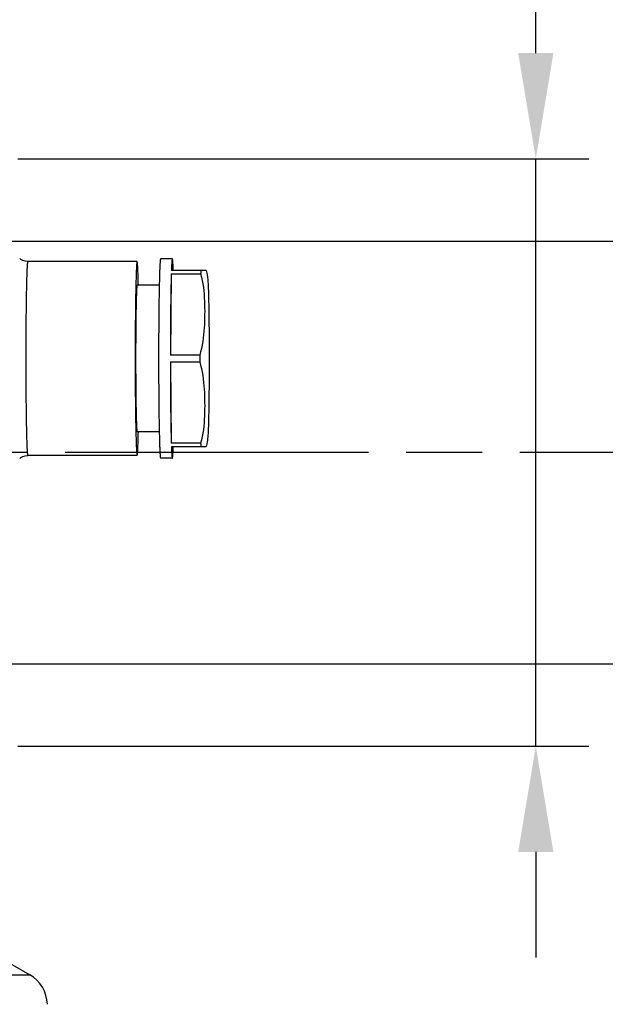
# Model space of a CAD drawing. Extents: x 0 to 944, y 0 to 607.
# Drawn here: x 298 to 348, y 423 to 507 of the extents above; entities that cross this region are included whole.
import ezdxf

# ---------------------------------------------------------------- set-up
doc = ezdxf.new("R2010")
doc.units = 0
doc.header["$LTSCALE"] = 4.3
doc.linetypes.add('AM_ISO08W050X2', pattern=[9, 6, -0.75, 1.5, -0.75])
doc.layers.get('DEFPOINTS').update_dxf_attribs({"linetype": 'CONTINUOUS'})
for name, color, linetype in [('AM_0', 2, 'CONTINUOUS'), ('AM_4', 3, 'CONTINUOUS'), ('AM_5', 3, 'CONTINUOUS'), ('AM_7', 4, 'AM_ISO08W050X2')]:
    doc.layers.add(name, color=color, linetype=linetype)
doc.styles.get("Standard").update_dxf_attribs({"font": 'ISOCP.SHX', "width": 0.9})
doc.dimstyles.get("Standard").update_dxf_attribs({"dimtxt": 0.18, "dimasz": 0.18, "dimexe": 0.18, "dimexo": 0.0625, "dimgap": 0.09, "dimtad": 0, "dimtih": 1, "dimtoh": 1, "dimzin": 0, "dimcen": 0.09, "dimazin": 3, "dimtfac": 1, "dimtofl": 0, "dimtmove": 0, "dimatfit": 3})

# ---------------------------------------------------------------- blocks, each defined once
blk = doc.blocks.new('*U65')
at = {"layer": 'AM_5', "color": 7, "width": 0.9}
blk.add_text('B+corsa/stroke', height=9, dxfattribs=at).set_placement((290.199, 265.312))
blk = doc.blocks.new('*D19')
at = {"layer": 'AM_5'}
for p, q in [((470.695, 459.2), (470.695, 254.062)), ((186.695, 457.7), (186.695, 254.062)), ((195.695, 258.562), (461.695, 258.562))]:
    blk.add_line(p, q, dxfattribs=at)
for points in [[(195.695, 260.062), (195.695, 257.062), (186.695, 258.562)], [(461.695, 260.062), (461.695, 257.062), (470.695, 258.562)]]:
    blk.add_solid(points, dxfattribs=at)
at = {"layer": 'DEFPOINTS', "color": 0}
for p in [(470.695, 463.7), (186.695, 462.2), (470.695, 258.562)]:
    blk.add_point(p, dxfattribs=at)
at = {"layer": 'AM_0'}
blk.add_blockref('*U65', (0, 0), dxfattribs=at)
blk = doc.blocks.new('*U64')
at = {"layer": 'AM_5', "color": 7, "width": 0.9}
blk.add_text('A+corsa/stroke', height=9, dxfattribs=at).set_placement((327.294, 293.41))
blk = doc.blocks.new('*D3')
at = {"layer": 'AM_5'}
for p, q in [((470.695, 459.2), (470.695, 282.16)), ((261.695, 320.026), (261.695, 282.16)), ((270.695, 286.66), (461.695, 286.66))]:
    blk.add_line(p, q, dxfattribs=at)
for points in [[(270.695, 288.16), (270.695, 285.16), (261.695, 286.66)], [(461.695, 288.16), (461.695, 285.16), (470.695, 286.66)]]:
    blk.add_solid(points, dxfattribs=at)
at = {"layer": 'DEFPOINTS', "color": 0}
for p in [(470.695, 463.7), (261.695, 324.526), (470.695, 286.66)]:
    blk.add_point(p, dxfattribs=at)
at = {"layer": 'AM_0'}
blk.add_blockref('*U64', (0, 0), dxfattribs=at)
blk = doc.blocks.new('*U38')
at = {"layer": 'AM_5', "color": 7, "width": 0.9}
blk.add_text('50', height=9, rotation=90, dxfattribs=at).set_placement((334.945, 519.85))
blk = doc.blocks.new('*D6')
at = {"layer": 'AM_5'}
for p, q in [((341.695, 504.2), (341.695, 536.731)), ((297.595, 495.2), (346.195, 495.2)), ((341.695, 445.2), (341.695, 495.2)), ((297.595, 445.2), (346.195, 445.2)), ((341.695, 436.2), (341.695, 427.2))]:
    blk.add_line(p, q, dxfattribs=at)
for points in [[(340.195, 504.2), (343.195, 504.2), (341.695, 495.2)], [(340.195, 436.2), (343.195, 436.2), (341.695, 445.2)]]:
    blk.add_solid(points, dxfattribs=at)
at = {"layer": 'DEFPOINTS', "color": 0}
for p in [(293.095, 495.2), (293.095, 445.2), (341.695, 445.2)]:
    blk.add_point(p, dxfattribs=at)
at = {"layer": 'AM_0'}
blk.add_blockref('*U38', (0, 0), dxfattribs=at)

msp = doc.modelspace()

# ---------------------------------------------------------------- linework, layer by layer
at = {"layer": 'AM_0'}
for p, q in [((297.095, 488.2), (437.095, 488.2)), ((307.756, 486.45), (298.445, 486.45)), ((310.755, 486.695), (309.755, 486.695)), ((310.665, 485.405), (310.585, 478.495)), ((310.665, 485.405), (313.165, 485.405)), ((313.642, 485.7), (310.675, 485.7)), ((313.165, 485.405), (313.165, 485.414)), ((309.64, 484.45), (307.756, 484.45)), ((313.085, 478.495), (310.585, 478.495)), ((310.585, 477.905), (310.665, 470.995)), ((310.585, 477.905), (313.085, 477.905)), ((313.085, 478.486), (313.085, 478.495)), ((313.085, 477.905), (313.085, 477.914)), ((309.64, 471.95), (307.756, 471.95)), ((313.165, 470.995), (310.665, 470.995)), ((310.675, 470.7), (313.642, 470.7)), ((313.165, 470.986), (313.165, 470.995)), ((307.756, 469.95), (298.445, 469.95)), ((310.755, 469.705), (309.755, 469.705)), ((297.095, 452.2), (437.095, 452.2)), ((291.244, 430.002), (298.616, 425.746))]:
    msp.add_line(p, q, dxfattribs=at)
at = {"layer": 'AM_0', "flags": 128}
for points in [[(298.445, 486.45), (298.216, 486.477), (298.019, 486.546), (297.869, 486.633), (297.761, 486.722)], [(313.165, 485.414), (313.237, 485.132), (313.299, 484.845), (313.351, 484.554), (313.394, 484.261), (313.429, 483.967), (313.457, 483.672), (313.477, 483.378), (313.492, 483.085), (313.501, 482.795), (313.506, 482.508), (313.507, 482.226), (313.505, 481.95), (313.501, 481.674), (313.493, 481.392), (313.482, 481.105), (313.466, 480.815), (313.444, 480.522), (313.417, 480.228), (313.383, 479.933), (313.341, 479.639), (313.291, 479.346), (313.232, 479.055), (313.164, 478.768), (313.085, 478.486)], [(313.641, 485.7), (313.672, 485.57), (313.693, 485.465), (313.721, 485.304), (313.739, 485.182), (313.751, 485.083), (313.767, 484.92), (313.778, 484.78), (313.796, 484.504), (313.809, 484.215), (313.821, 483.894), (313.832, 483.53), (313.841, 483.126), (313.85, 482.685), (313.858, 482.209), (313.865, 481.699), (313.871, 481.161), (313.876, 480.599), (313.88, 480.017), (313.883, 479.42), (313.885, 478.812), (313.885, 478.2), (313.885, 477.588), (313.883, 476.98), (313.88, 476.383), (313.876, 475.801), (313.871, 475.239), (313.865, 474.701), (313.858, 474.191), (313.85, 473.715), (313.841, 473.274), (313.832, 472.87), (313.821, 472.507), (313.811, 472.194), (313.798, 471.91), (313.78, 471.628), (313.751, 471.317), (313.739, 471.218), (313.721, 471.096), (313.693, 470.935), (313.672, 470.83), (313.641, 470.7)], [(313.085, 477.914), (313.164, 477.632), (313.232, 477.345), (313.291, 477.054), (313.341, 476.761), (313.383, 476.467), (313.417, 476.172), (313.444, 475.878), (313.466, 475.585), (313.482, 475.295), (313.493, 475.008), (313.501, 474.726), (313.505, 474.45), (313.507, 474.174), (313.506, 473.892), (313.501, 473.605), (313.492, 473.315), (313.477, 473.022), (313.457, 472.728), (313.429, 472.433), (313.394, 472.139), (313.351, 471.846), (313.299, 471.555), (313.237, 471.268), (313.165, 470.986)], [(297.761, 469.678), (297.869, 469.767), (298.019, 469.854), (298.216, 469.923), (298.445, 469.95)]]:
    msp.add_lwpolyline(points, dxfattribs=at)
at = {"layer": 'AM_0'}
for points in [[(307.864, 484.45, 0), (307.859, 484.638, 0), (307.854, 484.818, 0), (307.85, 484.989, 0), (307.845, 485.152, 0), (307.84, 485.306, 0), (307.835, 485.451, 0), (307.829, 485.587, 0), (307.824, 485.713, 0), (307.819, 485.83, 0), (307.813, 485.937, 0), (307.808, 486.034, 0), (307.802, 486.121, 0), (307.796, 486.198, 0), (307.791, 486.265, 0), (307.785, 486.322, 0), (307.779, 486.368, 0), (307.773, 486.405, 0), (307.767, 486.43, 0), (307.761, 486.445, 0), (307.756, 486.45, 0), (307.75, 486.444, 0), (307.744, 486.428, 0), (307.738, 486.401, 0), (307.732, 486.364, 0), (307.726, 486.316, 0), (307.721, 486.259, 0), (307.715, 486.19, 0), (307.709, 486.112, 0), (307.704, 486.024, 0), (307.698, 485.926, 0), (307.692, 485.817, 0), (307.687, 485.7, 0), (307.682, 485.572, 0), (307.677, 485.436, 0), (307.671, 485.29, 0), (307.666, 485.135, 0), (307.662, 484.971, 0), (307.657, 484.799, 0), (307.652, 484.618, 0), (307.648, 484.429, 0), (307.643, 484.233, 0), (307.639, 484.028, 0), (307.635, 483.816, 0), (307.631, 483.597, 0), (307.627, 483.371, 0), (307.624, 483.139, 0), (307.62, 482.9, 0), (307.617, 482.655, 0), (307.614, 482.405, 0), (307.611, 482.149, 0), (307.608, 481.889, 0), (307.606, 481.623, 0), (307.603, 481.354, 0), (307.601, 481.08, 0), (307.599, 480.802, 0), (307.598, 480.522, 0), (307.596, 480.238, 0), (307.595, 479.952, 0), (307.593, 479.663, 0), (307.593, 479.373, 0), (307.592, 479.081, 0), (307.591, 478.788, 0), (307.591, 478.494, 0), (307.591, 478.2, 0), (307.591, 477.906, 0), (307.591, 477.612, 0), (307.592, 477.319, 0), (307.593, 477.027, 0), (307.593, 476.737, 0), (307.595, 476.448, 0), (307.596, 476.162, 0), (307.598, 475.878, 0), (307.599, 475.598, 0), (307.601, 475.32, 0), (307.603, 475.047, 0), (307.606, 474.777, 0), (307.608, 474.511, 0), (307.611, 474.251, 0), (307.614, 473.995, 0), (307.617, 473.745, 0), (307.62, 473.5, 0), (307.624, 473.261, 0), (307.627, 473.029, 0), (307.631, 472.803, 0), (307.635, 472.584, 0), (307.639, 472.372, 0), (307.643, 472.168, 0), (307.648, 471.971, 0), (307.652, 471.782, 0), (307.657, 471.601, 0), (307.662, 471.429, 0), (307.666, 471.265, 0), (307.671, 471.11, 0), (307.677, 470.964, 0), (307.682, 470.828, 0), (307.687, 470.7, 0), (307.692, 470.583, 0), (307.698, 470.474, 0), (307.704, 470.376, 0), (307.709, 470.288, 0), (307.715, 470.21, 0), (307.721, 470.141, 0), (307.726, 470.084, 0), (307.732, 470.036, 0), (307.738, 469.999, 0), (307.744, 469.972, 0), (307.75, 469.956, 0), (307.756, 469.95, 0), (307.761, 469.955, 0), (307.767, 469.97, 0), (307.773, 469.996, 0), (307.779, 470.032, 0), (307.785, 470.078, 0), (307.791, 470.135, 0), (307.796, 470.202, 0), (307.802, 470.279, 0), (307.808, 470.366, 0), (307.813, 470.463, 0), (307.819, 470.57, 0), (307.824, 470.687, 0), (307.829, 470.814, 0), (307.835, 470.949, 0), (307.84, 471.094, 0), (307.845, 471.248, 0), (307.85, 471.411, 0), (307.854, 471.582, 0), (307.859, 471.762, 0), (307.864, 471.95, 0)], [(309.755, 486.695, 0), (309.751, 486.693, 0), (309.747, 486.685, 0), (309.743, 486.672, 0), (309.739, 486.654, 0), (309.735, 486.631, 0), (309.731, 486.603, 0), (309.726, 486.57, 0), (309.722, 486.532, 0), (309.718, 486.489, 0), (309.714, 486.441, 0), (309.71, 486.387, 0), (309.706, 486.329, 0), (309.702, 486.266, 0), (309.698, 486.199, 0), (309.694, 486.126, 0), (309.69, 486.049, 0), (309.687, 485.966, 0), (309.683, 485.88, 0), (309.679, 485.788, 0), (309.675, 485.692, 0), (309.672, 485.592, 0), (309.668, 485.487, 0), (309.665, 485.377, 0), (309.661, 485.264, 0), (309.658, 485.146, 0), (309.654, 485.023, 0), (309.651, 484.897, 0), (309.648, 484.767, 0), (309.644, 484.633, 0), (309.641, 484.495, 0), (309.638, 484.353, 0), (309.635, 484.207, 0), (309.632, 484.058, 0), (309.63, 483.905, 0), (309.627, 483.749, 0), (309.624, 483.589, 0), (309.622, 483.427, 0), (309.619, 483.261, 0), (309.617, 483.092, 0), (309.614, 482.92, 0), (309.612, 482.745, 0), (309.61, 482.567, 0), (309.608, 482.387, 0), (309.606, 482.205, 0), (309.604, 482.02, 0), (309.602, 481.832, 0), (309.6, 481.643, 0), (309.599, 481.451, 0), (309.597, 481.257, 0), (309.595, 481.062, 0), (309.594, 480.865, 0), (309.593, 480.666, 0), (309.592, 480.466, 0), (309.591, 480.264, 0), (309.59, 480.061, 0), (309.589, 479.857, 0), (309.588, 479.652, 0), (309.587, 479.447, 0), (309.587, 479.24, 0), (309.586, 479.033, 0), (309.586, 478.825, 0), (309.586, 478.617, 0), (309.586, 478.409, 0), (309.586, 478.2, 0), (309.586, 477.992, 0), (309.586, 477.783, 0), (309.586, 477.575, 0), (309.586, 477.367, 0), (309.587, 477.16, 0), (309.587, 476.954, 0), (309.588, 476.748, 0), (309.589, 476.543, 0), (309.59, 476.339, 0), (309.591, 476.136, 0), (309.592, 475.934, 0), (309.593, 475.734, 0), (309.594, 475.535, 0), (309.595, 475.338, 0), (309.597, 475.143, 0), (309.599, 474.949, 0), (309.6, 474.757, 0), (309.602, 474.568, 0), (309.604, 474.381, 0), (309.606, 474.195, 0), (309.608, 474.013, 0), (309.61, 473.833, 0), (309.612, 473.655, 0), (309.614, 473.48, 0), (309.617, 473.308, 0), (309.619, 473.139, 0), (309.622, 472.974, 0), (309.624, 472.811, 0), (309.627, 472.651, 0), (309.63, 472.495, 0), (309.632, 472.342, 0), (309.635, 472.193, 0), (309.638, 472.047, 0), (309.641, 471.906, 0), (309.644, 471.767, 0), (309.648, 471.633, 0), (309.651, 471.503, 0), (309.654, 471.377, 0), (309.658, 471.254, 0), (309.661, 471.137, 0), (309.665, 471.023, 0), (309.668, 470.913, 0), (309.672, 470.808, 0), (309.675, 470.708, 0), (309.679, 470.612, 0), (309.683, 470.52, 0), (309.687, 470.434, 0), (309.69, 470.351, 0), (309.694, 470.274, 0), (309.698, 470.201, 0), (309.702, 470.134, 0), (309.706, 470.071, 0), (309.71, 470.013, 0), (309.714, 469.959, 0), (309.718, 469.911, 0), (309.722, 469.868, 0), (309.726, 469.83, 0), (309.731, 469.797, 0), (309.735, 469.769, 0), (309.739, 469.746, 0), (309.743, 469.728, 0), (309.747, 469.715, 0), (309.751, 469.707, 0), (309.755, 469.705, 0)], [(310.835, 485.7, 0), (310.834, 485.73, 0), (310.833, 485.76, 0), (310.832, 485.789, 0), (310.83, 485.818, 0), (310.829, 485.847, 0), (310.828, 485.875, 0), (310.827, 485.903, 0), (310.826, 485.93, 0), (310.825, 485.956, 0), (310.823, 485.983, 0), (310.822, 486.008, 0), (310.821, 486.034, 0), (310.82, 486.059, 0), (310.819, 486.083, 0), (310.817, 486.107, 0), (310.816, 486.131, 0), (310.815, 486.154, 0), (310.814, 486.176, 0), (310.812, 486.198, 0), (310.811, 486.22, 0), (310.81, 486.241, 0), (310.809, 486.262, 0), (310.808, 486.282, 0), (310.806, 486.302, 0), (310.805, 486.321, 0), (310.804, 486.34, 0), (310.803, 486.358, 0), (310.801, 486.376, 0), (310.8, 486.393, 0), (310.799, 486.41, 0), (310.798, 486.427, 0), (310.796, 486.443, 0), (310.795, 486.458, 0), (310.794, 486.473, 0), (310.793, 486.488, 0), (310.791, 486.502, 0), (310.79, 486.515, 0), (310.789, 486.528, 0), (310.787, 486.541, 0), (310.786, 486.553, 0), (310.785, 486.564, 0), (310.784, 486.576, 0), (310.782, 486.586, 0), (310.781, 486.596, 0), (310.78, 486.606, 0), (310.779, 486.615, 0), (310.777, 486.624, 0), (310.776, 486.632, 0), (310.775, 486.64, 0), (310.773, 486.647, 0), (310.772, 486.653, 0), (310.771, 486.66, 0), (310.769, 486.665, 0), (310.768, 486.67, 0), (310.767, 486.675, 0), (310.766, 486.679, 0), (310.764, 486.683, 0), (310.763, 486.686, 0), (310.762, 486.689, 0), (310.76, 486.691, 0), (310.759, 486.693, 0), (310.758, 486.694, 0), (310.757, 486.695, 0), (310.755, 486.695, 0), (310.754, 486.695, 0), (310.753, 486.694, 0), (310.751, 486.693, 0), (310.75, 486.691, 0), (310.749, 486.689, 0), (310.747, 486.686, 0), (310.746, 486.683, 0), (310.745, 486.679, 0), (310.744, 486.675, 0), (310.742, 486.67, 0), (310.741, 486.665, 0), (310.74, 486.66, 0), (310.738, 486.653, 0), (310.737, 486.647, 0), (310.736, 486.64, 0), (310.735, 486.632, 0), (310.733, 486.624, 0), (310.732, 486.615, 0), (310.731, 486.606, 0), (310.729, 486.596, 0), (310.728, 486.586, 0), (310.727, 486.576, 0), (310.726, 486.564, 0), (310.724, 486.553, 0), (310.723, 486.541, 0), (310.722, 486.528, 0), (310.72, 486.515, 0), (310.719, 486.502, 0), (310.718, 486.488, 0), (310.717, 486.473, 0), (310.715, 486.458, 0), (310.714, 486.443, 0), (310.713, 486.427, 0), (310.712, 486.41, 0), (310.71, 486.393, 0), (310.709, 486.376, 0), (310.708, 486.358, 0), (310.707, 486.34, 0), (310.705, 486.321, 0), (310.704, 486.302, 0), (310.703, 486.282, 0), (310.702, 486.262, 0), (310.7, 486.241, 0), (310.699, 486.22, 0), (310.698, 486.198, 0), (310.697, 486.176, 0), (310.696, 486.154, 0), (310.694, 486.131, 0), (310.693, 486.107, 0), (310.692, 486.083, 0), (310.691, 486.059, 0), (310.69, 486.034, 0), (310.688, 486.008, 0), (310.687, 485.983, 0), (310.686, 485.956, 0), (310.685, 485.93, 0), (310.684, 485.903, 0), (310.682, 485.875, 0), (310.681, 485.847, 0), (310.68, 485.818, 0), (310.679, 485.789, 0), (310.678, 485.76, 0), (310.677, 485.73, 0), (310.675, 485.7, 0)], [(310.665, 485.405, 0), (310.664, 485.371, 0), (310.663, 485.336, 0), (310.662, 485.3, 0), (310.661, 485.264, 0), (310.66, 485.228, 0), (310.659, 485.192, 0), (310.658, 485.154, 0), (310.657, 485.117, 0), (310.656, 485.079, 0), (310.655, 485.041, 0), (310.653, 485.002, 0), (310.652, 484.963, 0), (310.651, 484.924, 0), (310.65, 484.884, 0), (310.649, 484.843, 0), (310.648, 484.803, 0), (310.647, 484.762, 0), (310.646, 484.72, 0), (310.645, 484.679, 0), (310.644, 484.636, 0), (310.643, 484.594, 0), (310.642, 484.551, 0), (310.641, 484.508, 0), (310.64, 484.464, 0), (310.64, 484.42, 0), (310.639, 484.376, 0), (310.638, 484.331, 0), (310.637, 484.286, 0), (310.636, 484.24, 0), (310.635, 484.195, 0), (310.634, 484.148, 0), (310.633, 484.102, 0), (310.632, 484.055, 0), (310.631, 484.008, 0), (310.63, 483.96, 0), (310.63, 483.912, 0), (310.629, 483.864, 0), (310.628, 483.816, 0), (310.627, 483.767, 0), (310.626, 483.718, 0), (310.625, 483.668, 0), (310.624, 483.618, 0), (310.624, 483.568, 0), (310.623, 483.518, 0), (310.622, 483.467, 0), (310.621, 483.416, 0), (310.62, 483.365, 0), (310.62, 483.313, 0), (310.619, 483.261, 0), (310.618, 483.209, 0), (310.617, 483.156, 0), (310.617, 483.103, 0), (310.616, 483.05, 0), (310.615, 482.997, 0), (310.614, 482.943, 0), (310.614, 482.889, 0), (310.613, 482.835, 0), (310.612, 482.78, 0), (310.611, 482.725, 0), (310.611, 482.67, 0), (310.61, 482.615, 0), (310.609, 482.56, 0), (310.609, 482.504, 0), (310.608, 482.448, 0), (310.607, 482.391, 0), (310.607, 482.335, 0), (310.606, 482.278, 0), (310.606, 482.221, 0), (310.605, 482.164, 0), (310.604, 482.106, 0), (310.604, 482.048, 0), (310.603, 481.99, 0), (310.603, 481.932, 0), (310.602, 481.874, 0), (310.602, 481.815, 0), (310.601, 481.756, 0), (310.6, 481.697, 0), (310.6, 481.638, 0), (310.599, 481.579, 0), (310.599, 481.519, 0), (310.598, 481.459, 0), (310.598, 481.399, 0), (310.597, 481.339, 0), (310.597, 481.279, 0), (310.596, 481.218, 0), (310.596, 481.157, 0), (310.596, 481.096, 0), (310.595, 481.035, 0), (310.595, 480.974, 0), (310.594, 480.912, 0), (310.594, 480.851, 0), (310.593, 480.789, 0), (310.593, 480.727, 0), (310.593, 480.665, 0), (310.592, 480.603, 0), (310.592, 480.541, 0), (310.592, 480.478, 0), (310.591, 480.416, 0), (310.591, 480.353, 0), (310.591, 480.29, 0), (310.59, 480.227, 0), (310.59, 480.164, 0), (310.59, 480.101, 0), (310.589, 480.038, 0), (310.589, 479.974, 0), (310.589, 479.911, 0), (310.589, 479.847, 0), (310.588, 479.783, 0), (310.588, 479.72, 0), (310.588, 479.656, 0), (310.588, 479.592, 0), (310.587, 479.528, 0), (310.587, 479.464, 0), (310.587, 479.399, 0), (310.587, 479.335, 0), (310.587, 479.271, 0), (310.587, 479.206, 0), (310.586, 479.142, 0), (310.586, 479.077, 0), (310.586, 479.013, 0), (310.586, 478.948, 0), (310.586, 478.883, 0), (310.586, 478.819, 0), (310.586, 478.754, 0), (310.586, 478.689, 0), (310.586, 478.624, 0), (310.586, 478.56, 0), (310.585, 478.495, 0)], [(313.175, 485.7, 0), (313.175, 485.698, 0), (313.175, 485.696, 0), (313.175, 485.694, 0), (313.174, 485.692, 0), (313.174, 485.689, 0), (313.174, 485.687, 0), (313.174, 485.685, 0), (313.174, 485.683, 0), (313.174, 485.681, 0), (313.174, 485.679, 0), (313.174, 485.677, 0), (313.174, 485.675, 0), (313.174, 485.673, 0), (313.174, 485.67, 0), (313.174, 485.668, 0), (313.173, 485.666, 0), (313.173, 485.664, 0), (313.173, 485.662, 0), (313.173, 485.66, 0), (313.173, 485.658, 0), (313.173, 485.655, 0), (313.173, 485.653, 0), (313.173, 485.651, 0), (313.173, 485.649, 0), (313.173, 485.647, 0), (313.173, 485.645, 0), (313.173, 485.642, 0), (313.173, 485.64, 0), (313.172, 485.638, 0), (313.172, 485.636, 0), (313.172, 485.634, 0), (313.172, 485.632, 0), (313.172, 485.63, 0), (313.172, 485.627, 0), (313.172, 485.625, 0), (313.172, 485.623, 0), (313.172, 485.621, 0), (313.172, 485.619, 0), (313.172, 485.616, 0), (313.172, 485.614, 0), (313.172, 485.612, 0), (313.171, 485.61, 0), (313.171, 485.608, 0), (313.171, 485.606, 0), (313.171, 485.603, 0), (313.171, 485.601, 0), (313.171, 485.599, 0), (313.171, 485.597, 0), (313.171, 485.595, 0), (313.171, 485.592, 0), (313.171, 485.59, 0), (313.171, 485.588, 0), (313.171, 485.586, 0), (313.171, 485.583, 0), (313.17, 485.581, 0), (313.17, 485.579, 0), (313.17, 485.577, 0), (313.17, 485.575, 0), (313.17, 485.572, 0), (313.17, 485.57, 0), (313.17, 485.568, 0), (313.17, 485.566, 0), (313.17, 485.563, 0), (313.17, 485.561, 0), (313.17, 485.559, 0), (313.17, 485.557, 0), (313.17, 485.555, 0), (313.169, 485.552, 0), (313.169, 485.55, 0), (313.169, 485.548, 0), (313.169, 485.546, 0), (313.169, 485.543, 0), (313.169, 485.541, 0), (313.169, 485.539, 0), (313.169, 485.537, 0), (313.169, 485.534, 0), (313.169, 485.532, 0), (313.169, 485.53, 0), (313.169, 485.528, 0), (313.169, 485.525, 0), (313.168, 485.523, 0), (313.168, 485.521, 0), (313.168, 485.518, 0), (313.168, 485.516, 0), (313.168, 485.514, 0), (313.168, 485.512, 0), (313.168, 485.509, 0), (313.168, 485.507, 0), (313.168, 485.505, 0), (313.168, 485.502, 0), (313.168, 485.5, 0), (313.168, 485.498, 0), (313.168, 485.496, 0), (313.167, 485.493, 0), (313.167, 485.491, 0), (313.167, 485.489, 0), (313.167, 485.486, 0), (313.167, 485.484, 0), (313.167, 485.482, 0), (313.167, 485.48, 0), (313.167, 485.477, 0), (313.167, 485.475, 0), (313.167, 485.473, 0), (313.167, 485.47, 0), (313.167, 485.468, 0), (313.167, 485.466, 0), (313.166, 485.463, 0), (313.166, 485.461, 0), (313.166, 485.459, 0), (313.166, 485.456, 0), (313.166, 485.454, 0), (313.166, 485.452, 0), (313.166, 485.449, 0), (313.166, 485.447, 0), (313.166, 485.445, 0), (313.166, 485.442, 0), (313.166, 485.44, 0), (313.166, 485.438, 0), (313.166, 485.435, 0), (313.165, 485.433, 0), (313.165, 485.431, 0), (313.165, 485.428, 0), (313.165, 485.426, 0), (313.165, 485.424, 0), (313.165, 485.421, 0), (313.165, 485.419, 0), (313.165, 485.416, 0), (313.165, 485.414, 0)], [(307.756, 484.45, 0), (307.753, 484.448, 0), (307.75, 484.442, 0), (307.747, 484.433, 0), (307.744, 484.42, 0), (307.741, 484.403, 0), (307.738, 484.382, 0), (307.734, 484.358, 0), (307.731, 484.33, 0), (307.728, 484.298, 0), (307.725, 484.263, 0), (307.723, 484.224, 0), (307.72, 484.181, 0), (307.717, 484.135, 0), (307.714, 484.085, 0), (307.711, 484.031, 0), (307.708, 483.974, 0), (307.705, 483.914, 0), (307.702, 483.85, 0), (307.7, 483.783, 0), (307.697, 483.712, 0), (307.694, 483.638, 0), (307.692, 483.561, 0), (307.689, 483.48, 0), (307.686, 483.397, 0), (307.684, 483.31, 0), (307.681, 483.22, 0), (307.679, 483.127, 0), (307.677, 483.031, 0), (307.674, 482.933, 0), (307.672, 482.831, 0), (307.67, 482.727, 0), (307.667, 482.619, 0), (307.665, 482.51, 0), (307.663, 482.397, 0), (307.661, 482.282, 0), (307.659, 482.165, 0), (307.657, 482.045, 0), (307.655, 481.923, 0), (307.654, 481.799, 0), (307.652, 481.672, 0), (307.65, 481.544, 0), (307.649, 481.413, 0), (307.647, 481.281, 0), (307.646, 481.146, 0), (307.644, 481.01, 0), (307.643, 480.872, 0), (307.642, 480.733, 0), (307.64, 480.592, 0), (307.639, 480.449, 0), (307.638, 480.306, 0), (307.637, 480.161, 0), (307.636, 480.014, 0), (307.635, 479.867, 0), (307.635, 479.719, 0), (307.634, 479.569, 0), (307.633, 479.419, 0), (307.633, 479.269, 0), (307.632, 479.117, 0), (307.632, 478.965, 0), (307.631, 478.813, 0), (307.631, 478.66, 0), (307.631, 478.507, 0), (307.631, 478.353, 0), (307.631, 478.2, 0), (307.631, 478.047, 0), (307.631, 477.893, 0), (307.631, 477.74, 0), (307.631, 477.587, 0), (307.632, 477.435, 0), (307.632, 477.283, 0), (307.633, 477.132, 0), (307.633, 476.981, 0), (307.634, 476.831, 0), (307.635, 476.681, 0), (307.635, 476.533, 0), (307.636, 476.386, 0), (307.637, 476.24, 0), (307.638, 476.094, 0), (307.639, 475.951, 0), (307.64, 475.808, 0), (307.642, 475.667, 0), (307.643, 475.528, 0), (307.644, 475.39, 0), (307.646, 475.254, 0), (307.647, 475.119, 0), (307.649, 474.987, 0), (307.65, 474.856, 0), (307.652, 474.728, 0), (307.654, 474.601, 0), (307.655, 474.477, 0), (307.657, 474.355, 0), (307.659, 474.235, 0), (307.661, 474.118, 0), (307.663, 474.003, 0), (307.665, 473.89, 0), (307.667, 473.781, 0), (307.67, 473.673, 0), (307.672, 473.569, 0), (307.674, 473.467, 0), (307.677, 473.369, 0), (307.679, 473.273, 0), (307.681, 473.18, 0), (307.684, 473.09, 0), (307.686, 473.003, 0), (307.689, 472.92, 0), (307.692, 472.839, 0), (307.694, 472.762, 0), (307.697, 472.688, 0), (307.7, 472.617, 0), (307.702, 472.55, 0), (307.705, 472.486, 0), (307.708, 472.426, 0), (307.711, 472.369, 0), (307.714, 472.315, 0), (307.717, 472.265, 0), (307.72, 472.219, 0), (307.723, 472.176, 0), (307.725, 472.137, 0), (307.728, 472.102, 0), (307.731, 472.07, 0), (307.734, 472.042, 0), (307.738, 472.018, 0), (307.741, 471.997, 0), (307.744, 471.98, 0), (307.747, 471.967, 0), (307.75, 471.958, 0), (307.753, 471.952, 0), (307.756, 471.95, 0)], [(310.585, 477.905, 0), (310.586, 477.84, 0), (310.586, 477.776, 0), (310.586, 477.711, 0), (310.586, 477.646, 0), (310.586, 477.581, 0), (310.586, 477.517, 0), (310.586, 477.452, 0), (310.586, 477.387, 0), (310.586, 477.323, 0), (310.586, 477.258, 0), (310.587, 477.194, 0), (310.587, 477.129, 0), (310.587, 477.065, 0), (310.587, 477.001, 0), (310.587, 476.936, 0), (310.587, 476.872, 0), (310.588, 476.808, 0), (310.588, 476.744, 0), (310.588, 476.68, 0), (310.588, 476.617, 0), (310.589, 476.553, 0), (310.589, 476.489, 0), (310.589, 476.426, 0), (310.589, 476.362, 0), (310.59, 476.299, 0), (310.59, 476.236, 0), (310.59, 476.173, 0), (310.591, 476.11, 0), (310.591, 476.047, 0), (310.591, 475.984, 0), (310.592, 475.922, 0), (310.592, 475.859, 0), (310.592, 475.797, 0), (310.593, 475.735, 0), (310.593, 475.673, 0), (310.593, 475.611, 0), (310.594, 475.549, 0), (310.594, 475.488, 0), (310.595, 475.426, 0), (310.595, 475.365, 0), (310.596, 475.304, 0), (310.596, 475.243, 0), (310.596, 475.182, 0), (310.597, 475.122, 0), (310.597, 475.061, 0), (310.598, 475.001, 0), (310.598, 474.941, 0), (310.599, 474.881, 0), (310.599, 474.821, 0), (310.6, 474.762, 0), (310.6, 474.703, 0), (310.601, 474.644, 0), (310.602, 474.585, 0), (310.602, 474.526, 0), (310.603, 474.468, 0), (310.603, 474.41, 0), (310.604, 474.352, 0), (310.604, 474.294, 0), (310.605, 474.236, 0), (310.606, 474.179, 0), (310.606, 474.122, 0), (310.607, 474.065, 0), (310.607, 474.009, 0), (310.608, 473.952, 0), (310.609, 473.896, 0), (310.609, 473.841, 0), (310.61, 473.785, 0), (310.611, 473.73, 0), (310.611, 473.675, 0), (310.612, 473.62, 0), (310.613, 473.565, 0), (310.614, 473.511, 0), (310.614, 473.457, 0), (310.615, 473.403, 0), (310.616, 473.35, 0), (310.617, 473.297, 0), (310.617, 473.244, 0), (310.618, 473.191, 0), (310.619, 473.139, 0), (310.62, 473.087, 0), (310.62, 473.035, 0), (310.621, 472.984, 0), (310.622, 472.933, 0), (310.623, 472.882, 0), (310.624, 472.832, 0), (310.624, 472.782, 0), (310.625, 472.732, 0), (310.626, 472.682, 0), (310.627, 472.633, 0), (310.628, 472.584, 0), (310.629, 472.536, 0), (310.63, 472.488, 0), (310.63, 472.44, 0), (310.631, 472.392, 0), (310.632, 472.345, 0), (310.633, 472.298, 0), (310.634, 472.252, 0), (310.635, 472.205, 0), (310.636, 472.16, 0), (310.637, 472.114, 0), (310.638, 472.069, 0), (310.639, 472.024, 0), (310.64, 471.98, 0), (310.64, 471.936, 0), (310.641, 471.892, 0), (310.642, 471.849, 0), (310.643, 471.806, 0), (310.644, 471.764, 0), (310.645, 471.721, 0), (310.646, 471.68, 0), (310.647, 471.638, 0), (310.648, 471.597, 0), (310.649, 471.557, 0), (310.65, 471.516, 0), (310.651, 471.476, 0), (310.652, 471.437, 0), (310.653, 471.398, 0), (310.655, 471.359, 0), (310.656, 471.321, 0), (310.657, 471.283, 0), (310.658, 471.246, 0), (310.659, 471.209, 0), (310.66, 471.172, 0), (310.661, 471.136, 0), (310.662, 471.1, 0), (310.663, 471.064, 0), (310.664, 471.029, 0), (310.665, 470.995, 0)], [(313.085, 478.486, 0), (313.085, 478.481, 0), (313.085, 478.477, 0), (313.085, 478.473, 0), (313.085, 478.468, 0), (313.085, 478.464, 0), (313.085, 478.459, 0), (313.085, 478.455, 0), (313.085, 478.45, 0), (313.085, 478.446, 0), (313.085, 478.441, 0), (313.085, 478.437, 0), (313.085, 478.432, 0), (313.085, 478.428, 0), (313.085, 478.423, 0), (313.085, 478.419, 0), (313.085, 478.414, 0), (313.085, 478.41, 0), (313.085, 478.406, 0), (313.085, 478.401, 0), (313.085, 478.397, 0), (313.085, 478.392, 0), (313.085, 478.388, 0), (313.085, 478.383, 0), (313.085, 478.379, 0), (313.085, 478.374, 0), (313.085, 478.37, 0), (313.085, 478.365, 0), (313.085, 478.361, 0), (313.085, 478.356, 0), (313.085, 478.352, 0), (313.085, 478.347, 0), (313.085, 478.343, 0), (313.085, 478.339, 0), (313.085, 478.334, 0), (313.085, 478.33, 0), (313.085, 478.325, 0), (313.085, 478.321, 0), (313.085, 478.316, 0), (313.085, 478.312, 0), (313.085, 478.307, 0), (313.085, 478.303, 0), (313.085, 478.298, 0), (313.085, 478.294, 0), (313.085, 478.289, 0), (313.085, 478.285, 0), (313.085, 478.28, 0), (313.085, 478.276, 0), (313.085, 478.272, 0), (313.085, 478.267, 0), (313.085, 478.263, 0), (313.085, 478.258, 0), (313.085, 478.254, 0), (313.085, 478.249, 0), (313.085, 478.245, 0), (313.085, 478.24, 0), (313.085, 478.236, 0), (313.085, 478.231, 0), (313.085, 478.227, 0), (313.085, 478.222, 0), (313.085, 478.218, 0), (313.085, 478.213, 0), (313.085, 478.209, 0), (313.085, 478.204, 0), (313.085, 478.2, 0), (313.085, 478.196, 0), (313.085, 478.191, 0), (313.085, 478.187, 0), (313.085, 478.182, 0), (313.085, 478.178, 0), (313.085, 478.173, 0), (313.085, 478.169, 0), (313.085, 478.164, 0), (313.085, 478.16, 0), (313.085, 478.155, 0), (313.085, 478.151, 0), (313.085, 478.146, 0), (313.085, 478.142, 0), (313.085, 478.137, 0), (313.085, 478.133, 0), (313.085, 478.129, 0), (313.085, 478.124, 0), (313.085, 478.12, 0), (313.085, 478.115, 0), (313.085, 478.111, 0), (313.085, 478.106, 0), (313.085, 478.102, 0), (313.085, 478.097, 0), (313.085, 478.093, 0), (313.085, 478.088, 0), (313.085, 478.084, 0), (313.085, 478.079, 0), (313.085, 478.075, 0), (313.085, 478.07, 0), (313.085, 478.066, 0), (313.085, 478.062, 0), (313.085, 478.057, 0), (313.085, 478.053, 0), (313.085, 478.048, 0), (313.085, 478.044, 0), (313.085, 478.039, 0), (313.085, 478.035, 0), (313.085, 478.03, 0), (313.085, 478.026, 0), (313.085, 478.021, 0), (313.085, 478.017, 0), (313.085, 478.012, 0), (313.085, 478.008, 0), (313.085, 478.003, 0), (313.085, 477.999, 0), (313.085, 477.995, 0), (313.085, 477.99, 0), (313.085, 477.986, 0), (313.085, 477.981, 0), (313.085, 477.977, 0), (313.085, 477.972, 0), (313.085, 477.968, 0), (313.085, 477.963, 0), (313.085, 477.959, 0), (313.085, 477.954, 0), (313.085, 477.95, 0), (313.085, 477.945, 0), (313.085, 477.941, 0), (313.085, 477.936, 0), (313.085, 477.932, 0), (313.085, 477.928, 0), (313.085, 477.923, 0), (313.085, 477.919, 0), (313.085, 477.914, 0)], [(313.755, 474.2, 0), (313.755, 474.2, 0), (313.755, 474.2, 0), (313.755, 474.2, 0), (313.755, 474.2, 0), (313.755, 474.2, 0), (313.755, 474.2, 0), (313.755, 474.2, 0), (313.755, 474.2, 0), (313.755, 474.2, 0), (313.755, 474.2, 0), (313.755, 474.2, 0), (313.755, 474.2, 0), (313.755, 474.2, 0), (313.755, 474.2, 0), (313.755, 474.2, 0), (313.755, 474.2, 0), (313.755, 474.2, 0), (313.755, 474.2, 0), (313.755, 474.2, 0), (313.755, 474.2, 0), (313.755, 474.2, 0), (313.755, 474.2, 0), (313.755, 474.2, 0), (313.755, 474.2, 0), (313.755, 474.2, 0), (313.755, 474.2, 0), (313.755, 474.2, 0), (313.755, 474.2, 0), (313.755, 474.2, 0), (313.755, 474.2, 0), (313.755, 474.2, 0), (313.755, 474.2, 0), (313.755, 474.2, 0), (313.755, 474.2, 0), (313.755, 474.2, 0), (313.755, 474.2, 0), (313.755, 474.2, 0), (313.755, 474.2, 0), (313.755, 474.2, 0), (313.755, 474.2, 0), (313.755, 474.2, 0), (313.755, 474.2, 0), (313.755, 474.2, 0), (313.755, 474.2, 0), (313.755, 474.2, 0), (313.755, 474.2, 0), (313.755, 474.2, 0), (313.755, 474.2, 0), (313.755, 474.2, 0), (313.755, 474.2, 0), (313.755, 474.2, 0), (313.755, 474.2, 0), (313.755, 474.2, 0), (313.755, 474.2, 0), (313.755, 474.2, 0), (313.755, 474.2, 0), (313.755, 474.2, 0), (313.755, 474.2, 0), (313.755, 474.2, 0), (313.755, 474.2, 0), (313.755, 474.2, 0), (313.755, 474.2, 0), (313.755, 474.2, 0), (313.755, 474.2, 0), (313.755, 474.2, 0), (313.755, 474.2, 0), (313.755, 474.2, 0), (313.755, 474.2, 0), (313.755, 474.2, 0), (313.755, 474.2, 0), (313.755, 474.2, 0), (313.755, 474.2, 0), (313.755, 474.2, 0), (313.755, 474.2, 0), (313.755, 474.2, 0), (313.755, 474.2, 0), (313.755, 474.2, 0), (313.755, 474.2, 0), (313.755, 474.2, 0), (313.755, 474.2, 0), (313.755, 474.2, 0), (313.755, 474.2, 0), (313.755, 474.2, 0), (313.755, 474.2, 0), (313.755, 474.2, 0), (313.755, 474.2, 0), (313.755, 474.2, 0), (313.755, 474.2, 0), (313.755, 474.2, 0), (313.755, 474.2, 0), (313.755, 474.2, 0), (313.755, 474.2, 0), (313.755, 474.2, 0), (313.755, 474.2, 0), (313.755, 474.2, 0), (313.755, 474.2, 0), (313.755, 474.2, 0), (313.755, 474.2, 0), (313.755, 474.2, 0), (313.755, 474.2, 0), (313.755, 474.2, 0), (313.755, 474.2, 0), (313.755, 474.2, 0), (313.755, 474.2, 0), (313.755, 474.2, 0), (313.755, 474.2, 0), (313.755, 474.2, 0), (313.755, 474.2, 0), (313.755, 474.2, 0), (313.755, 474.2, 0), (313.755, 474.2, 0), (313.755, 474.2, 0), (313.755, 474.2, 0), (313.755, 474.2, 0), (313.755, 474.2, 0), (313.755, 474.2, 0), (313.755, 474.2, 0), (313.755, 474.2, 0), (313.755, 474.2, 0), (313.755, 474.2, 0), (313.755, 474.2, 0), (313.755, 474.2, 0), (313.755, 474.2, 0), (313.755, 474.2, 0), (313.755, 474.2, 0), (313.755, 474.2, 0), (313.755, 474.2, 0), (313.755, 474.2, 0)], [(310.675, 470.7, 0), (310.677, 470.67, 0), (310.678, 470.64, 0), (310.679, 470.611, 0), (310.68, 470.582, 0), (310.681, 470.553, 0), (310.682, 470.525, 0), (310.684, 470.498, 0), (310.685, 470.47, 0), (310.686, 470.444, 0), (310.687, 470.417, 0), (310.688, 470.392, 0), (310.69, 470.366, 0), (310.691, 470.341, 0), (310.692, 470.317, 0), (310.693, 470.293, 0), (310.694, 470.27, 0), (310.696, 470.247, 0), (310.697, 470.224, 0), (310.698, 470.202, 0), (310.699, 470.18, 0), (310.7, 470.159, 0), (310.702, 470.138, 0), (310.703, 470.118, 0), (310.704, 470.098, 0), (310.705, 470.079, 0), (310.707, 470.06, 0), (310.708, 470.042, 0), (310.709, 470.024, 0), (310.71, 470.007, 0), (310.712, 469.99, 0), (310.713, 469.973, 0), (310.714, 469.957, 0), (310.715, 469.942, 0), (310.717, 469.927, 0), (310.718, 469.912, 0), (310.719, 469.898, 0), (310.72, 469.885, 0), (310.722, 469.872, 0), (310.723, 469.859, 0), (310.724, 469.847, 0), (310.726, 469.836, 0), (310.727, 469.825, 0), (310.728, 469.814, 0), (310.729, 469.804, 0), (310.731, 469.794, 0), (310.732, 469.785, 0), (310.733, 469.776, 0), (310.735, 469.768, 0), (310.736, 469.761, 0), (310.737, 469.753, 0), (310.738, 469.747, 0), (310.74, 469.74, 0), (310.741, 469.735, 0), (310.742, 469.73, 0), (310.744, 469.725, 0), (310.745, 469.721, 0), (310.746, 469.717, 0), (310.747, 469.714, 0), (310.749, 469.711, 0), (310.75, 469.709, 0), (310.751, 469.707, 0), (310.753, 469.706, 0), (310.754, 469.705, 0), (310.755, 469.705, 0), (310.757, 469.705, 0), (310.758, 469.706, 0), (310.759, 469.707, 0), (310.76, 469.709, 0), (310.762, 469.711, 0), (310.763, 469.714, 0), (310.764, 469.717, 0), (310.766, 469.721, 0), (310.767, 469.725, 0), (310.768, 469.73, 0), (310.769, 469.735, 0), (310.771, 469.74, 0), (310.772, 469.747, 0), (310.773, 469.753, 0), (310.775, 469.761, 0), (310.776, 469.768, 0), (310.777, 469.776, 0), (310.779, 469.785, 0), (310.78, 469.794, 0), (310.781, 469.804, 0), (310.782, 469.814, 0), (310.784, 469.825, 0), (310.785, 469.836, 0), (310.786, 469.847, 0), (310.787, 469.859, 0), (310.789, 469.872, 0), (310.79, 469.885, 0), (310.791, 469.898, 0), (310.793, 469.912, 0), (310.794, 469.927, 0), (310.795, 469.942, 0), (310.796, 469.957, 0), (310.798, 469.973, 0), (310.799, 469.99, 0), (310.8, 470.007, 0), (310.801, 470.024, 0), (310.803, 470.042, 0), (310.804, 470.06, 0), (310.805, 470.079, 0), (310.806, 470.098, 0), (310.808, 470.118, 0), (310.809, 470.138, 0), (310.81, 470.159, 0), (310.811, 470.18, 0), (310.812, 470.202, 0), (310.814, 470.224, 0), (310.815, 470.247, 0), (310.816, 470.27, 0), (310.817, 470.293, 0), (310.819, 470.317, 0), (310.82, 470.341, 0), (310.821, 470.366, 0), (310.822, 470.392, 0), (310.823, 470.417, 0), (310.825, 470.444, 0), (310.826, 470.47, 0), (310.827, 470.498, 0), (310.828, 470.525, 0), (310.829, 470.553, 0), (310.83, 470.582, 0), (310.832, 470.611, 0), (310.833, 470.64, 0), (310.834, 470.67, 0), (310.835, 470.7, 0)], [(313.165, 470.986, 0), (313.165, 470.984, 0), (313.165, 470.981, 0), (313.165, 470.979, 0), (313.165, 470.976, 0), (313.165, 470.974, 0), (313.165, 470.972, 0), (313.165, 470.969, 0), (313.165, 470.967, 0), (313.166, 470.965, 0), (313.166, 470.962, 0), (313.166, 470.96, 0), (313.166, 470.958, 0), (313.166, 470.955, 0), (313.166, 470.953, 0), (313.166, 470.951, 0), (313.166, 470.948, 0), (313.166, 470.946, 0), (313.166, 470.944, 0), (313.166, 470.941, 0), (313.166, 470.939, 0), (313.166, 470.937, 0), (313.167, 470.934, 0), (313.167, 470.932, 0), (313.167, 470.93, 0), (313.167, 470.927, 0), (313.167, 470.925, 0), (313.167, 470.923, 0), (313.167, 470.921, 0), (313.167, 470.918, 0), (313.167, 470.916, 0), (313.167, 470.914, 0), (313.167, 470.911, 0), (313.167, 470.909, 0), (313.167, 470.907, 0), (313.168, 470.904, 0), (313.168, 470.902, 0), (313.168, 470.9, 0), (313.168, 470.898, 0), (313.168, 470.895, 0), (313.168, 470.893, 0), (313.168, 470.891, 0), (313.168, 470.888, 0), (313.168, 470.886, 0), (313.168, 470.884, 0), (313.168, 470.882, 0), (313.168, 470.879, 0), (313.168, 470.877, 0), (313.169, 470.875, 0), (313.169, 470.873, 0), (313.169, 470.87, 0), (313.169, 470.868, 0), (313.169, 470.866, 0), (313.169, 470.864, 0), (313.169, 470.861, 0), (313.169, 470.859, 0), (313.169, 470.857, 0), (313.169, 470.854, 0), (313.169, 470.852, 0), (313.169, 470.85, 0), (313.169, 470.848, 0), (313.17, 470.846, 0), (313.17, 470.843, 0), (313.17, 470.841, 0), (313.17, 470.839, 0), (313.17, 470.837, 0), (313.17, 470.834, 0), (313.17, 470.832, 0), (313.17, 470.83, 0), (313.17, 470.828, 0), (313.17, 470.825, 0), (313.17, 470.823, 0), (313.17, 470.821, 0), (313.17, 470.819, 0), (313.171, 470.817, 0), (313.171, 470.814, 0), (313.171, 470.812, 0), (313.171, 470.81, 0), (313.171, 470.808, 0), (313.171, 470.806, 0), (313.171, 470.803, 0), (313.171, 470.801, 0), (313.171, 470.799, 0), (313.171, 470.797, 0), (313.171, 470.795, 0), (313.171, 470.792, 0), (313.171, 470.79, 0), (313.172, 470.788, 0), (313.172, 470.786, 0), (313.172, 470.784, 0), (313.172, 470.781, 0), (313.172, 470.779, 0), (313.172, 470.777, 0), (313.172, 470.775, 0), (313.172, 470.773, 0), (313.172, 470.771, 0), (313.172, 470.768, 0), (313.172, 470.766, 0), (313.172, 470.764, 0), (313.172, 470.762, 0), (313.173, 470.76, 0), (313.173, 470.758, 0), (313.173, 470.755, 0), (313.173, 470.753, 0), (313.173, 470.751, 0), (313.173, 470.749, 0), (313.173, 470.747, 0), (313.173, 470.745, 0), (313.173, 470.742, 0), (313.173, 470.74, 0), (313.173, 470.738, 0), (313.173, 470.736, 0), (313.173, 470.734, 0), (313.174, 470.732, 0), (313.174, 470.73, 0), (313.174, 470.728, 0), (313.174, 470.725, 0), (313.174, 470.723, 0), (313.174, 470.721, 0), (313.174, 470.719, 0), (313.174, 470.717, 0), (313.174, 470.715, 0), (313.174, 470.713, 0), (313.174, 470.711, 0), (313.174, 470.708, 0), (313.175, 470.706, 0), (313.175, 470.704, 0), (313.175, 470.702, 0), (313.175, 470.7, 0)]]:
    msp.add_polyline3d(points, dxfattribs=at)
msp.add_arc((297.116, 423.148), 3, 1.5, 60, dxfattribs=at)
at = {"layer": 'AM_4'}
msp.add_line((224.773, 425.746), (298.616, 425.746), dxfattribs=at)
for points in [[(298.445, 486.45, 0), (298.441, 486.448, 0), (298.437, 486.44, 0), (298.433, 486.428, 0), (298.429, 486.41, 0), (298.424, 486.388, 0), (298.42, 486.361, 0), (298.416, 486.329, 0), (298.412, 486.292, 0), (298.409, 486.25, 0), (298.405, 486.203, 0), (298.401, 486.151, 0), (298.397, 486.095, 0), (298.393, 486.034, 0), (298.389, 485.968, 0), (298.385, 485.897, 0), (298.382, 485.822, 0), (298.378, 485.742, 0), (298.374, 485.658, 0), (298.371, 485.569, 0), (298.367, 485.476, 0), (298.363, 485.378, 0), (298.36, 485.276, 0), (298.356, 485.17, 0), (298.353, 485.06, 0), (298.35, 484.945, 0), (298.346, 484.826, 0), (298.343, 484.704, 0), (298.34, 484.577, 0), (298.337, 484.447, 0), (298.334, 484.313, 0), (298.331, 484.175, 0), (298.328, 484.034, 0), (298.325, 483.889, 0), (298.322, 483.74, 0), (298.32, 483.589, 0), (298.317, 483.434, 0), (298.315, 483.276, 0), (298.312, 483.115, 0), (298.31, 482.95, 0), (298.308, 482.783, 0), (298.305, 482.614, 0), (298.303, 482.441, 0), (298.301, 482.266, 0), (298.299, 482.089, 0), (298.297, 481.909, 0), (298.296, 481.727, 0), (298.294, 481.543, 0), (298.292, 481.357, 0), (298.291, 481.169, 0), (298.289, 480.979, 0), (298.288, 480.788, 0), (298.287, 480.595, 0), (298.286, 480.4, 0), (298.285, 480.205, 0), (298.284, 480.008, 0), (298.283, 479.81, 0), (298.282, 479.61, 0), (298.281, 479.411, 0), (298.281, 479.21, 0), (298.281, 479.009, 0), (298.28, 478.807, 0), (298.28, 478.605, 0), (298.28, 478.403, 0), (298.28, 478.2, 0), (298.28, 477.998, 0), (298.28, 477.795, 0), (298.28, 477.593, 0), (298.281, 477.391, 0), (298.281, 477.19, 0), (298.281, 476.99, 0), (298.282, 476.79, 0), (298.283, 476.591, 0), (298.284, 476.392, 0), (298.285, 476.195, 0), (298.286, 476, 0), (298.287, 475.805, 0), (298.288, 475.612, 0), (298.289, 475.421, 0), (298.291, 475.231, 0), (298.292, 475.043, 0), (298.294, 474.857, 0), (298.296, 474.673, 0), (298.297, 474.491, 0), (298.299, 474.311, 0), (298.301, 474.134, 0), (298.303, 473.959, 0), (298.305, 473.786, 0), (298.308, 473.617, 0), (298.31, 473.45, 0), (298.312, 473.286, 0), (298.315, 473.124, 0), (298.317, 472.966, 0), (298.32, 472.811, 0), (298.322, 472.66, 0), (298.325, 472.511, 0), (298.328, 472.366, 0), (298.331, 472.225, 0), (298.334, 472.087, 0), (298.337, 471.953, 0), (298.34, 471.823, 0), (298.343, 471.696, 0), (298.346, 471.574, 0), (298.35, 471.455, 0), (298.353, 471.34, 0), (298.356, 471.23, 0), (298.36, 471.124, 0), (298.363, 471.022, 0), (298.367, 470.924, 0), (298.371, 470.831, 0), (298.374, 470.742, 0), (298.378, 470.658, 0), (298.382, 470.578, 0), (298.385, 470.503, 0), (298.389, 470.432, 0), (298.393, 470.366, 0), (298.397, 470.305, 0), (298.401, 470.249, 0), (298.405, 470.197, 0), (298.409, 470.15, 0), (298.412, 470.109, 0), (298.416, 470.071, 0), (298.42, 470.039, 0), (298.424, 470.012, 0), (298.429, 469.99, 0), (298.433, 469.972, 0), (298.437, 469.96, 0), (298.441, 469.953, 0), (298.445, 469.95, 0)], [(313.755, 471.7, 0), (313.755, 471.7, 0), (313.755, 471.7, 0), (313.755, 471.7, 0), (313.755, 471.7, 0), (313.755, 471.7, 0), (313.755, 471.7, 0), (313.755, 471.7, 0), (313.755, 471.7, 0), (313.755, 471.7, 0), (313.755, 471.7, 0), (313.755, 471.7, 0), (313.755, 471.7, 0), (313.755, 471.7, 0), (313.755, 471.7, 0), (313.755, 471.7, 0), (313.755, 471.7, 0), (313.755, 471.7, 0), (313.755, 471.7, 0), (313.755, 471.7, 0), (313.755, 471.7, 0), (313.755, 471.7, 0), (313.755, 471.7, 0), (313.755, 471.7, 0), (313.755, 471.7, 0), (313.755, 471.7, 0), (313.755, 471.7, 0), (313.755, 471.7, 0), (313.755, 471.7, 0), (313.755, 471.7, 0), (313.755, 471.7, 0), (313.755, 471.7, 0), (313.755, 471.7, 0), (313.755, 471.7, 0), (313.755, 471.7, 0), (313.755, 471.7, 0), (313.755, 471.7, 0), (313.755, 471.7, 0), (313.755, 471.7, 0), (313.755, 471.7, 0), (313.755, 471.7, 0), (313.755, 471.7, 0), (313.755, 471.7, 0), (313.755, 471.7, 0), (313.755, 471.7, 0), (313.755, 471.7, 0), (313.755, 471.7, 0), (313.755, 471.7, 0), (313.755, 471.7, 0), (313.755, 471.7, 0), (313.755, 471.7, 0), (313.755, 471.7, 0), (313.755, 471.7, 0), (313.755, 471.7, 0), (313.755, 471.7, 0), (313.755, 471.7, 0), (313.755, 471.7, 0), (313.755, 471.7, 0), (313.755, 471.7, 0), (313.755, 471.7, 0), (313.755, 471.7, 0), (313.755, 471.7, 0), (313.755, 471.7, 0), (313.755, 471.7, 0), (313.755, 471.7, 0), (313.755, 471.7, 0), (313.755, 471.7, 0), (313.755, 471.7, 0), (313.755, 471.7, 0), (313.755, 471.7, 0), (313.755, 471.7, 0), (313.755, 471.7, 0), (313.755, 471.7, 0), (313.755, 471.7, 0), (313.755, 471.7, 0), (313.755, 471.7, 0), (313.755, 471.7, 0), (313.755, 471.7, 0), (313.755, 471.7, 0), (313.755, 471.7, 0), (313.755, 471.7, 0), (313.755, 471.7, 0), (313.755, 471.7, 0), (313.755, 471.7, 0), (313.755, 471.7, 0), (313.755, 471.7, 0), (313.755, 471.7, 0), (313.755, 471.7, 0), (313.755, 471.7, 0), (313.755, 471.7, 0), (313.755, 471.7, 0), (313.755, 471.7, 0), (313.755, 471.7, 0), (313.755, 471.7, 0), (313.755, 471.7, 0), (313.755, 471.7, 0), (313.755, 471.7, 0), (313.755, 471.7, 0), (313.755, 471.7, 0), (313.755, 471.7, 0), (313.755, 471.7, 0), (313.755, 471.7, 0), (313.755, 471.7, 0), (313.755, 471.7, 0), (313.755, 471.7, 0), (313.755, 471.7, 0), (313.755, 471.7, 0), (313.755, 471.7, 0), (313.755, 471.7, 0), (313.755, 471.7, 0), (313.755, 471.7, 0), (313.755, 471.7, 0), (313.755, 471.7, 0), (313.755, 471.7, 0), (313.755, 471.7, 0), (313.755, 471.7, 0), (313.755, 471.7, 0), (313.755, 471.7, 0), (313.755, 471.7, 0), (313.755, 471.7, 0), (313.755, 471.7, 0), (313.755, 471.7, 0), (313.755, 471.7, 0), (313.755, 471.7, 0), (313.755, 471.7, 0), (313.755, 471.7, 0), (313.755, 471.7, 0), (313.755, 471.7, 0), (313.755, 471.7, 0)]]:
    msp.add_polyline3d(points, dxfattribs=at)
at = {"layer": 'AM_7', "linetype": 'AM_ISO08W050X2'}
msp.add_line((482.245, 470.2), (166.656, 470.2), dxfattribs=at)

# ---------------------------------------------------------------- dimensions: what is measured, and where the dimension line sits
at = {"layer": 'AM_5'}
dim = msp.add_linear_dim(base=(341.695, 445.2), p1=(293.095, 495.2), p2=(293.095, 445.2), angle=90, dimstyle='Standard', override={"dimscale": 4.5, "dimtxt": 2, "dimtp": 0.3, "dimtm": 0}, dxfattribs=at)
dim.commit()
dim.dimension.update_dxf_attribs({"geometry": '*D6', "text_midpoint": (341.695, 525.523), "dimtype": 128})
for base, p1, text, override, picture, middle in [((470.695, 258.562), (186.695, 462.2), 'B+corsa/stroke', {"dimscale": 4.5, "dimtxt": 2, "dimtp": 0.3, "dimtm": 0}, '*D19', (328.695, 269.812)), ((470.695, 286.66), (261.695, 324.526), 'A+corsa/stroke', {"dimscale": 4.5, "dimtxt": 2}, '*D3', (366.195, 297.91))]:
    dim = msp.add_linear_dim(base=base, p1=p1, p2=(470.695, 463.7), text=text, dimstyle='Standard', override=override, dxfattribs=at)
    dim.commit()
    dim.dimension.update_dxf_attribs({"geometry": picture, "text_midpoint": middle})

doc.saveas('drawing.dxf')
